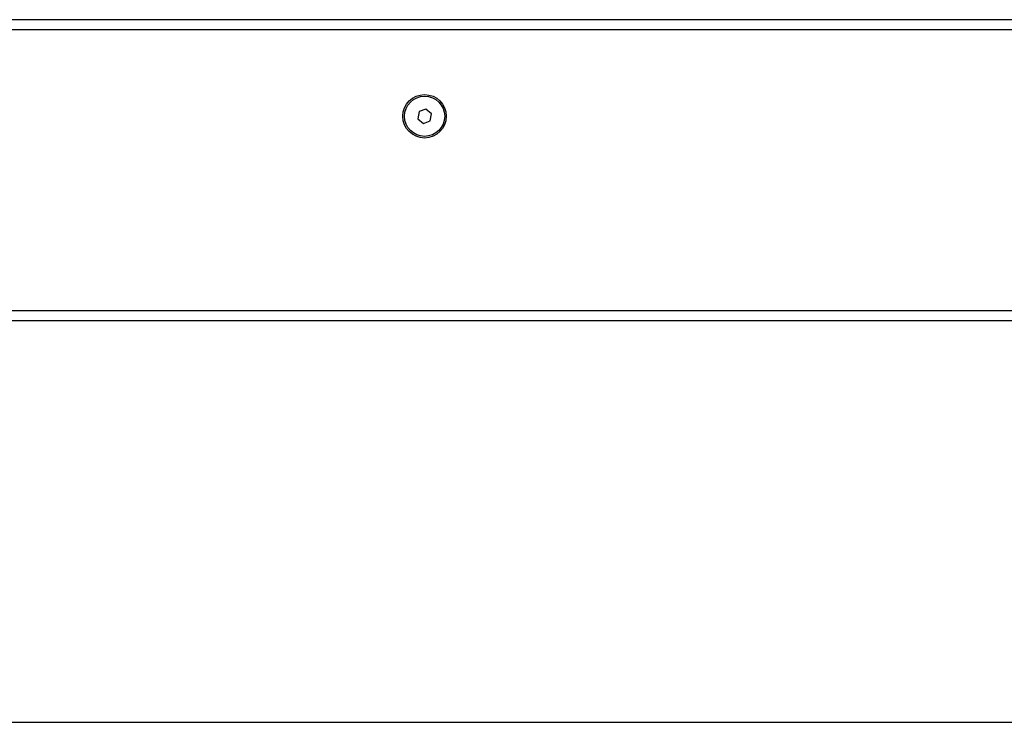
# Model space of a CAD drawing. Units: millimetres. Extents: x 0 to 9.6, y -0.2 to 10.1.
# Drawn here: x 6.6 to 7, y 6 to 6.2 of the extents above; entities that cross this region are included whole.
import ezdxf

# ---------------------------------------------------------------- set-up
doc = ezdxf.new("R2010")
doc.units = ezdxf.units.MM
doc.layers.add('ORIA ASFALEIAS', color=157, linetype='Continuous', lineweight=20)

# ---------------------------------------------------------------- blocks, each defined once
blk = doc.blocks.new('s060_c')
at = {"color": 7, "linetype": 'Continuous', "lineweight": 25}
for p, q in [((-1.34568, 6.2312), (-2.14518, 6.2312)), ((-1.34568, 6.2272), (-2.14518, 6.2272)), ((-1.74739, 6.19455), (-1.74789, 6.19171)), ((-1.74468, 6.19555), (-1.74739, 6.19455)), ((-1.74247, 6.1937), (-1.74468, 6.19555)), ((-1.74296, 6.19085), (-1.74247, 6.1937)), ((-1.74789, 6.19171), (-1.74567, 6.18986)), ((-1.74567, 6.18986), (-1.74296, 6.19085)), ((-1.35518, 6.1152), (-2.13518, 6.1152)), ((-1.35518, 6.1112), (-2.13518, 6.1112))]:
    blk.add_line(p, q, dxfattribs=at)
for radius in [0.00865, 0.008]:
    blk.add_circle((-1.74518, 6.1927), radius, dxfattribs=at)

msp = doc.modelspace()

# ---------------------------------------------------------------- linework, layer by layer
msp.add_line((5.74167, 5.9512), (9.56752, 5.9512))

# ---------------------------------------------------------------- block references
at = {"layer": 'ORIA ASFALEIAS'}
msp.add_blockref('s060_c', (8.51039, 0), dxfattribs=at)

doc.saveas('drawing.dxf')
